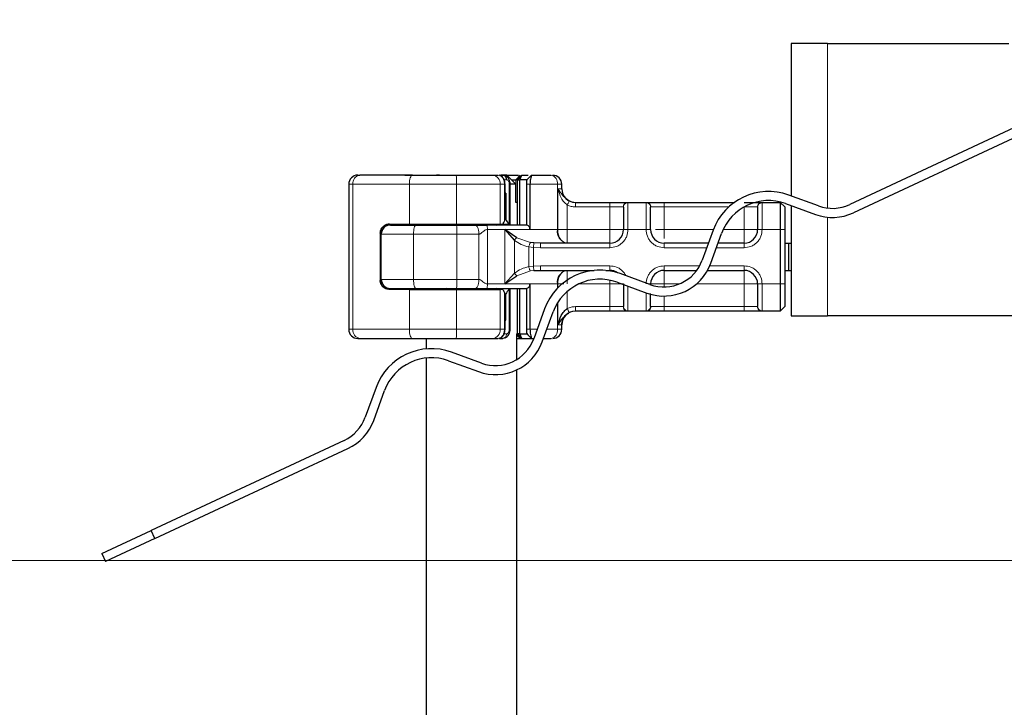
# Model space of a CAD drawing. Units: millimetres. Extents: x 0 to 420, y 0 to 297.
# Drawn here: x 259 to 273, y 229 to 239 of the extents above; entities that cross this region are included whole.
import ezdxf

# ---------------------------------------------------------------- set-up
doc = ezdxf.new("R2010")
doc.units = ezdxf.units.MM
doc.styles.add('SLDTEXTSTYLE0', font='TXT', dxfattribs={"width": 0.605})
doc.dimstyles.new('SLDDIMSTYLE0', dxfattribs={"dimtxt": 2.568319, "dimasz": 2.5, "dimexe": 0, "dimexo": 0.0625, "dimgap": 0.64208, "dimtad": 1, "dimlfac": 8, "dimrnd": 1e-09, "dimzin": 12, "dimdsep": 46, "dimtxsty": 'SLDTEXTSTYLE0', "dimsah": 1, "dimcen": 0.09, "dimadec": 0, "dimazin": 3, "dimtfac": 1, "dimtdec": 3, "dimtofl": 0, "dimtmove": 0, "dimatfit": 3, "dimfxl": 0, "dimfrac": 2, "dimtolj": 1, "dimtzin": 12, "dimarcsym": 0})
doc.dimstyles.new('SLDDIMSTYLE1', dxfattribs={"dimtxt": 2.568319, "dimasz": 2.5, "dimexe": 0, "dimexo": 0.0625, "dimgap": 0.64208, "dimtad": 1, "dimlfac": 8, "dimrnd": 1e-09, "dimzin": 12, "dimdsep": 46, "dimtxsty": 'SLDTEXTSTYLE0', "dimsah": 1, "dimcen": 0.09, "dimadec": 0, "dimazin": 3, "dimtfac": 1, "dimtdec": 3, "dimtmove": 0, "dimatfit": 0, "dimfxl": 0, "dimfrac": 2, "dimtolj": 1, "dimtzin": 12, "dimarcsym": 0})

# ---------------------------------------------------------------- blocks, each defined once
blk = doc.blocks.new('_D_12')
at = {"color": 7, "linetype": 'Continuous', "lineweight": 0}
for p, q in [((254.103, 231.185), (254.103, 236.185)), ((314.072, 231.185), (253.103, 231.185)), ((254.103, 224.685), (254.103, 231.185)), ((314.14, 224.685), (253.103, 224.685)), ((254.103, 224.685), (254.103, 219.685))]:
    blk.add_line(p, q, dxfattribs=at)
at = {"color": 7, "linetype": 'Continuous', "lineweight": 18}
for points in [[(254.103, 231.185), (254.478, 233.685), (253.728, 233.685)], [(254.103, 224.685), (253.728, 222.185), (254.478, 222.185)]]:
    blk.add_solid(points, dxfattribs=at)
at = {"color": 7, "linetype": 'Continuous', "lineweight": 18, "insert": (250.693, 225.975), "char_height": 2.6458, "attachment_point": 1, "rotation": 90, "style": 'SLDTEXTSTYLE0'}
blk.add_mtext('52', dxfattribs=at)
blk = doc.blocks.new('_D_13')
at = {"color": 7, "linetype": 'Continuous', "lineweight": 0}
for p, q in [((273.547, 242.31), (253.103, 242.31)), ((254.103, 242.31), (254.103, 231.185)), ((314.072, 231.185), (253.103, 231.185))]:
    blk.add_line(p, q, dxfattribs=at)
at = {"color": 7, "linetype": 'Continuous', "lineweight": 18}
for points in [[(254.103, 242.31), (253.728, 239.81), (254.478, 239.81)], [(254.103, 231.185), (254.478, 233.685), (253.728, 233.685)]]:
    blk.add_solid(points, dxfattribs=at)
at = {"color": 7, "linetype": 'Continuous', "lineweight": 18, "insert": (250.693, 234.788), "char_height": 2.6458, "attachment_point": 1, "rotation": 90, "style": 'SLDTEXTSTYLE0'}
blk.add_mtext('89', dxfattribs=at)

msp = doc.modelspace()

# ---------------------------------------------------------------- linework, layer by layer
at = {"color": 7, "linetype": 'Continuous', "lineweight": 25}
for p, q in [((269.9717, 238.3101), (269.9717, 236.2105)), ((270.4717, 238.3101), (269.9717, 238.3101)), ((270.4717, 238.3101), (272.9717, 238.3101)), ((273.0419, 237.1479), (270.7782, 236.0923)), ((273.0947, 237.0346), (270.831, 235.979)), ((263.9969, 236.4976), (264.0258, 236.4976)), ((264.6454, 236.4976), (264.8717, 236.4976)), ((264.8722, 236.4971), (264.8717, 236.4976)), ((265.1231, 236.4976), (265.0813, 236.4976)), ((265.8574, 236.4976), (265.9333, 236.4976)), ((265.9609, 236.4902), (265.9449, 236.4963)), ((266.0496, 236.4976), (265.9656, 236.4976)), ((265.9789, 236.4976), (265.9946, 236.4976)), ((265.9946, 236.4976), (266.0291, 236.4893)), ((266.1778, 236.3726), (266.0496, 236.4976)), ((266.114, 236.4351), (266.1743, 236.4351)), ((266.1962, 236.4351), (266.1743, 236.4351)), ((266.1962, 236.4351), (266.1967, 236.4351)), ((266.1967, 236.4351), (266.2592, 236.4976)), ((266.1967, 235.8101), (266.1967, 236.4351)), ((266.1967, 236.4351), (266.23, 236.4351)), ((266.23, 236.4351), (266.2592, 236.4976)), ((266.23, 235.8101), (266.23, 236.4351)), ((266.3279, 236.4351), (266.23, 236.4351)), ((266.2368, 236.4976), (266.2368, 236.4976)), ((266.2592, 236.4976), (266.3481, 236.4976)), ((266.3499, 236.4557), (266.3279, 236.4351)), ((266.3914, 236.4971), (266.3499, 236.4557)), ((266.3918, 236.4976), (266.3901, 236.4932)), ((266.3918, 236.4976), (266.664, 236.4976)), ((263.8719, 236.3726), (263.8719, 234.3726)), ((266.0269, 236.2476), (266.0269, 236.3726)), ((266.0982, 235.8226), (266.0982, 236.3726)), ((266.1778, 236.3726), (266.0982, 236.3726)), ((266.1778, 236.1226), (266.1778, 236.3726)), ((266.3218, 236.3726), (266.3218, 235.8093)), ((266.3709, 236.3726), (266.3709, 235.7476)), ((266.8092, 236.3101), (266.8092, 236.3726)), ((266.0365, 236.2476), (266.0214, 236.2476)), ((266.026, 236.2476), (266.0269, 236.2476)), ((266.026, 235.8851), (266.026, 236.2476)), ((266.0365, 236.2476), (266.0365, 235.8851)), ((270.3481, 236.0735), (269.937, 236.2231)), ((266.1873, 236.1226), (266.1778, 236.1226)), ((266.9963, 236.1226), (267.4717, 236.1226)), ((267.7179, 236.1226), (267.9756, 236.1226)), ((268.2217, 236.1226), (269.1893, 236.1226)), ((269.5679, 236.1226), (269.8217, 236.1226)), ((269.8217, 236.1226), (269.8217, 235.7476)), ((269.8217, 236.1226), (269.8842, 236.0601)), ((269.8842, 236.0601), (269.8842, 235.7476)), ((269.8942, 236.1057), (270.3053, 235.956)), ((269.9717, 236.0775), (269.9717, 234.5601)), ((264.4315, 235.8226), (264.7092, 235.8226)), ((264.7092, 235.8226), (265.3585, 235.8226)), ((264.9342, 235.8226), (264.9342, 235.8101)), ((265.3585, 235.8226), (265.9606, 235.8226)), ((265.9606, 235.8226), (265.9972, 235.8226)), ((265.9972, 235.8226), (266.0796, 235.8226)), ((266.0365, 235.8851), (266.026, 235.8851)), ((264.3069, 235.6976), (264.3069, 235.0476)), ((264.3217, 235.6851), (264.3217, 235.7465)), ((264.3217, 235.0601), (264.3217, 235.6851)), ((266.1893, 235.6354), (266.0253, 235.7476)), ((266.0253, 235.7476), (266.1557, 235.598)), ((268.8956, 235.7375), (268.7459, 235.3264)), ((268.8634, 235.2837), (269.013, 235.6948)), ((269.8217, 235.7476), (269.8217, 234.9976)), ((269.8842, 235.7476), (269.8842, 234.9976)), ((266.4243, 235.5633), (266.3785, 235.5684)), ((266.5174, 235.5601), (266.4243, 235.5633)), ((267.4717, 235.5601), (266.5174, 235.5601)), ((268.831, 235.5601), (268.2217, 235.5601)), ((269.3217, 235.5601), (268.964, 235.5601)), ((269.8842, 235.5601), (269.9341, 235.5601)), ((269.9341, 235.5601), (269.9341, 235.1851)), ((269.9341, 235.5601), (269.9717, 235.5601)), ((266.1557, 235.1471), (266.0253, 234.9976)), ((266.0253, 234.9976), (266.1893, 235.1097)), ((266.4243, 235.1818), (266.5174, 235.1851)), ((266.5174, 235.1851), (267.2575, 235.1851)), ((267.4144, 235.1851), (267.4717, 235.1851)), ((268.025, 234.9902), (267.6138, 235.1398)), ((268.2217, 235.1851), (268.6701, 235.1851)), ((268.8184, 235.1851), (269.3217, 235.1851)), ((269.8842, 235.1851), (269.9341, 235.1851)), ((269.9341, 235.1851), (269.9717, 235.1851)), ((264.3217, 234.9986), (264.3217, 235.0601)), ((266.3709, 234.9976), (266.3709, 234.3726)), ((267.5711, 235.0224), (267.9822, 234.8728)), ((269.8217, 234.9976), (269.8217, 234.6226)), ((269.8842, 234.9976), (269.8842, 234.6851)), ((264.7092, 234.9226), (264.4315, 234.9226)), ((264.7092, 234.9226), (265.3585, 234.9226)), ((264.9342, 234.9351), (264.9342, 234.9226)), ((265.3585, 234.9226), (265.9606, 234.9226)), ((265.9972, 234.9226), (265.9606, 234.9226)), ((266.026, 234.8601), (266.026, 234.4976)), ((266.026, 234.8601), (266.0365, 234.8601)), ((266.0365, 234.4976), (266.0365, 234.8601)), ((266.0982, 234.3726), (266.0982, 234.9226)), ((266.1967, 234.3101), (266.1967, 234.9351)), ((266.23, 234.3101), (266.23, 234.9351)), ((266.3218, 234.9358), (266.3218, 234.3726)), ((269.8842, 234.6851), (269.8217, 234.6226)), ((266.5725, 234.6542), (266.4228, 234.2431)), ((266.5403, 234.2004), (266.6899, 234.6115)), ((266.9963, 234.6226), (266.9967, 234.6226)), ((267.4717, 234.6226), (266.9963, 234.6226)), ((267.9756, 234.6226), (267.7179, 234.6226)), ((269.3217, 234.6226), (268.2217, 234.6226)), ((269.8217, 234.6226), (269.5679, 234.6226)), ((269.9717, 234.5601), (270.4717, 234.5601)), ((276.4092, 234.5601), (270.4717, 234.5601)), ((266.026, 234.4976), (266.0269, 234.4976)), ((266.026, 234.4976), (266.0365, 234.4976)), ((266.0269, 234.3726), (266.0269, 234.4976)), ((266.8092, 234.3726), (266.8092, 234.4351)), ((266.1962, 234.3101), (266.1873, 234.3101)), ((266.1905, 233.9573), (266.1905, 234.3043)), ((266.1967, 234.3101), (266.1962, 234.3101)), ((266.23, 234.3101), (266.1967, 234.3101)), ((266.2592, 234.2476), (266.1967, 234.3101)), ((266.23, 234.3101), (266.3279, 234.3101)), ((266.2592, 234.2476), (266.23, 234.3101)), ((266.3258, 234.316), (266.3399, 234.2988)), ((266.3499, 234.2894), (266.3279, 234.3101)), ((266.3499, 234.2894), (266.3914, 234.248)), ((263.9969, 234.2476), (264.0258, 234.2476)), ((264.6454, 234.2476), (264.8717, 234.2476)), ((264.8717, 234.2476), (264.8722, 234.248)), ((264.9405, 234.2476), (264.9405, 234.1023)), ((265.8574, 234.2476), (265.9333, 234.2476)), ((265.9485, 234.2476), (265.9946, 234.2476)), ((266.0289, 234.2558), (265.9946, 234.2476)), ((266.1905, 234.2476), (266.2368, 234.2476)), ((266.2368, 234.2476), (266.2587, 234.2476)), ((266.2592, 234.2476), (266.3918, 234.2476)), ((266.3901, 234.2519), (266.3918, 234.2476)), ((266.3918, 234.2476), (266.4244, 234.2476)), ((266.5575, 234.2476), (266.664, 234.2476)), ((265.7019, 233.9069), (265.2907, 234.0566)), ((264.9405, 233.9767), (264.9405, 222.7476)), ((265.248, 233.9391), (265.6591, 233.7895)), ((266.1905, 222.7476), (266.1905, 233.8151)), ((264.2494, 233.571), (264.0997, 233.1598)), ((264.2172, 233.1171), (264.3668, 233.5282)), ((263.8089, 232.8424), (261.148, 231.6017)), ((261.2008, 231.4884), (263.8617, 232.7291)), ((260.4669, 231.284), (261.148, 231.6017)), ((261.2008, 231.4884), (261.148, 231.6017)), ((261.2008, 231.4884), (260.5197, 231.1707)), ((260.4669, 231.284), (260.5197, 231.1707))]:
    msp.add_line(p, q, dxfattribs=at)
at = {"color": 8, "linetype": 'Continuous', "lineweight": 18}
for p, q in [((270.4717, 236.0438), (270.4717, 238.3101)), ((266.0066, 236.4351), (266.0483, 236.4351)), ((266.2368, 236.4976), (266.1743, 236.4351)), ((266.1743, 236.4351), (266.1743, 236.376)), ((266.1962, 236.4351), (266.2587, 236.4976)), ((266.1962, 235.8101), (266.1962, 236.4351)), ((266.3901, 236.4932), (266.3499, 236.4557)), ((266.3798, 236.4855), (266.3918, 236.4975)), ((263.9297, 236.3726), (263.8719, 236.3726)), ((264.7092, 236.3726), (263.9297, 236.3726)), ((263.9297, 236.3726), (263.9297, 234.3726)), ((265.3585, 236.3726), (264.7092, 236.3726)), ((264.7092, 235.8226), (264.7092, 236.3726)), ((265.9606, 236.3726), (265.3585, 236.3726)), ((265.3585, 235.8226), (265.3585, 236.3726)), ((265.9606, 235.8226), (265.9606, 236.3726)), ((266.0193, 236.3726), (265.9606, 236.3726)), ((266.0193, 235.8644), (266.0193, 236.3726)), ((266.0857, 236.3726), (266.0857, 235.8226)), ((266.3709, 236.3726), (266.3218, 236.3726)), ((266.7485, 236.3726), (266.3709, 236.3726)), ((266.7485, 236.3726), (266.7485, 235.7476)), ((266.8092, 236.3726), (266.7485, 236.3726)), ((266.7533, 236.3101), (266.8092, 236.3101)), ((266.7533, 235.7476), (266.7533, 236.3101)), ((266.8849, 236.0862), (266.8849, 235.7476)), ((266.9963, 236.0601), (267.4717, 236.0601)), ((267.4717, 236.1226), (267.4717, 236.0601)), ((267.4717, 236.0601), (267.6564, 236.0601)), ((267.4717, 235.7476), (267.4717, 236.0601)), ((267.6592, 236.057), (267.6564, 236.0601)), ((267.7179, 236.1226), (267.7217, 236.1189)), ((267.7217, 236.1189), (267.7217, 235.7476)), ((267.9717, 236.1189), (267.9756, 236.1226)), ((267.9717, 235.7476), (267.9717, 236.1189)), ((268.0342, 236.057), (268.0371, 236.0601)), ((268.0371, 236.0601), (268.2217, 236.0601)), ((268.2217, 236.1226), (268.2217, 236.0601)), ((268.2217, 236.0601), (268.2217, 235.7476)), ((268.2217, 236.0601), (269.1117, 236.0601)), ((269.3217, 236.0601), (269.5064, 236.0601)), ((269.3217, 235.7476), (269.3217, 236.0587)), ((269.5092, 236.057), (269.5064, 236.0601)), ((269.5679, 236.1226), (269.5717, 236.1189)), ((269.5717, 236.1189), (269.5717, 235.7476)), ((270.4717, 234.5601), (270.4717, 235.918)), ((264.6146, 235.8101), (264.6146, 235.8226)), ((264.8976, 235.8101), (264.8976, 235.8226)), ((264.9347, 235.8226), (264.9347, 235.8101)), ((264.3102, 235.6976), (264.3069, 235.6976)), ((264.3201, 235.0053), (264.3201, 235.7398)), ((264.7652, 235.6851), (264.3217, 235.6851)), ((265.3624, 235.6851), (264.7652, 235.6851)), ((264.7652, 235.0601), (264.7652, 235.6851)), ((265.3624, 235.0601), (265.3624, 235.6851)), ((265.6677, 235.6851), (265.3624, 235.6851)), ((265.6677, 235.0601), (265.6677, 235.6851)), ((265.784, 235.7476), (265.784, 234.9976)), ((266.0253, 235.7476), (265.784, 235.7476)), ((266.0253, 235.7476), (266.3709, 235.7476)), ((266.0253, 234.9976), (266.0253, 235.7476)), ((266.1893, 235.6354), (266.3785, 235.5684)), ((266.3709, 235.7476), (266.7485, 235.7476)), ((266.7485, 235.7476), (266.7533, 235.7476)), ((266.8849, 235.7476), (267.4717, 235.7476)), ((267.7217, 235.7476), (267.6592, 235.7476)), ((267.9717, 235.7476), (267.7217, 235.7476)), ((268.0342, 235.7476), (267.9717, 235.7476)), ((268.2217, 235.7476), (268.8993, 235.7476)), ((269.0348, 235.7476), (269.3217, 235.7476)), ((269.5717, 235.7476), (269.5092, 235.7476)), ((269.8217, 235.7476), (269.5717, 235.7476)), ((269.8842, 235.7476), (269.8217, 235.7476)), ((266.1557, 235.1471), (266.1557, 235.598)), ((266.419, 235.5019), (266.3543, 235.5086)), ((266.3543, 235.5086), (266.3543, 235.2365)), ((266.419, 235.5019), (266.419, 235.2432)), ((266.5174, 235.4976), (266.419, 235.5019)), ((267.4717, 235.4976), (266.5174, 235.4976)), ((267.4717, 235.4976), (267.4717, 235.5601)), ((268.2217, 235.4976), (268.2217, 235.5601)), ((268.8082, 235.4976), (268.2217, 235.4976)), ((269.3217, 235.4976), (268.9412, 235.4976)), ((269.3217, 235.4976), (269.3217, 235.5601)), ((266.3543, 235.2365), (266.419, 235.2432)), ((266.419, 235.2432), (266.5174, 235.2476)), ((266.5174, 235.2476), (267.4717, 235.2476)), ((267.4717, 235.2476), (267.4717, 235.1851)), ((268.2217, 235.2476), (268.7101, 235.2476)), ((268.2217, 235.2476), (268.2217, 235.1851)), ((268.8491, 235.2476), (269.3217, 235.2476)), ((269.3217, 235.2476), (269.3217, 235.1851)), ((266.1893, 235.1097), (266.3785, 235.1768)), ((266.4243, 235.1818), (266.3785, 235.1768)), ((264.3069, 235.0476), (264.3102, 235.0476)), ((264.3217, 235.0601), (264.7652, 235.0601)), ((265.3624, 235.0601), (264.7652, 235.0601)), ((265.6677, 235.0601), (265.3624, 235.0601)), ((266.0253, 234.9976), (265.784, 234.9976)), ((266.3709, 234.9976), (266.0253, 234.9976)), ((266.7485, 234.9976), (266.3709, 234.9976)), ((266.7485, 234.9376), (266.7485, 234.9976)), ((266.7533, 234.9976), (266.7485, 234.9976)), ((266.7533, 234.9426), (266.7533, 234.9976)), ((267.4717, 234.9976), (267.0414, 234.9976)), ((267.4717, 235.0389), (267.4717, 234.9976)), ((267.4717, 234.6851), (267.4717, 234.9976)), ((267.7217, 234.9676), (267.7217, 234.6262)), ((268.0048, 234.9976), (268.0342, 234.9976)), ((268.4288, 234.9976), (268.2217, 234.9976)), ((268.2217, 234.9976), (268.2217, 234.9563)), ((269.3217, 234.9976), (268.6656, 234.9976)), ((269.3217, 234.6851), (269.3217, 234.9976)), ((269.5717, 234.9976), (269.5092, 234.9976)), ((269.8217, 234.9976), (269.5717, 234.9976)), ((269.5717, 234.9976), (269.5717, 234.6262)), ((269.8842, 234.9976), (269.8217, 234.9976)), ((264.6146, 234.9226), (264.6146, 234.9351)), ((264.7092, 234.3726), (264.7092, 234.9226)), ((264.8976, 234.9351), (264.8976, 234.9226)), ((264.9347, 234.9351), (264.9347, 234.9226)), ((265.3585, 234.3726), (265.3585, 234.9226)), ((265.9606, 234.3726), (265.9606, 234.9226)), ((266.0193, 234.3726), (266.0193, 234.8807)), ((266.0857, 234.9226), (266.0857, 234.3726)), ((266.1962, 234.3101), (266.1962, 234.9351)), ((266.8849, 234.8952), (266.8849, 234.6589)), ((267.9717, 234.6262), (267.9717, 234.8766)), ((268.2217, 234.8313), (268.2217, 234.6851)), ((266.7485, 234.3726), (266.7485, 234.7334)), ((266.7533, 234.4351), (266.7533, 234.7412)), ((267.4717, 234.6851), (266.9963, 234.6851)), ((267.6564, 234.6851), (267.4717, 234.6851)), ((267.4717, 234.6226), (267.4717, 234.6851)), ((267.6592, 234.6881), (267.6564, 234.6851)), ((268.0342, 234.6881), (268.0371, 234.6851)), ((268.2217, 234.6851), (268.0371, 234.6851)), ((268.2217, 234.6226), (268.2217, 234.6851)), ((269.3217, 234.6851), (268.2217, 234.6851)), ((269.5064, 234.6851), (269.3217, 234.6851)), ((269.3217, 234.6226), (269.3217, 234.6851)), ((269.5064, 234.6851), (269.5092, 234.6881)), ((267.7217, 234.6262), (267.7179, 234.6226)), ((267.9756, 234.6226), (267.9717, 234.6262)), ((269.5717, 234.6262), (269.5679, 234.6226)), ((266.8092, 234.4351), (266.7533, 234.4351)), ((263.8719, 234.3726), (263.9297, 234.3726)), ((263.9297, 234.3726), (264.7092, 234.3726)), ((264.7092, 234.3726), (265.3585, 234.3726)), ((265.3585, 234.3726), (265.9606, 234.3726)), ((266.0193, 234.3726), (265.9606, 234.3726)), ((266.0483, 234.3101), (266.0032, 234.3101)), ((266.1905, 234.2939), (266.2368, 234.2476)), ((266.2587, 234.2476), (266.1962, 234.3101)), ((266.3218, 234.3726), (266.3709, 234.3726)), ((266.3901, 234.2519), (266.3499, 234.2894)), ((266.4699, 234.3726), (266.3709, 234.3726)), ((266.3918, 234.2476), (266.3798, 234.2596)), ((266.7485, 234.3726), (266.603, 234.3726)), ((266.7485, 234.3726), (266.8092, 234.3726))]:
    msp.add_line(p, q, dxfattribs=at)
at = {"color": 8, "linetype": 'Continuous', "lineweight": 18, "flags": 128}
for points in [[(264.7497, 236.4976), (264.7418, 236.4952), (264.7342, 236.488), (264.7272, 236.4765), (264.7211, 236.4609), (264.7161, 236.442), (264.7123, 236.4204), (264.71, 236.3969), (264.7092, 236.3726)], [(264.7652, 235.6851), (264.7659, 235.7094), (264.768, 235.7329), (264.7713, 235.7545), (264.7758, 235.7734), (264.7813, 235.789), (264.7876, 235.8005), (264.7944, 235.8077), (264.8015, 235.8101)], [(264.7652, 235.0601), (264.7659, 235.0357), (264.768, 235.0122), (264.7713, 234.9906), (264.7758, 234.9717), (264.7813, 234.9561), (264.7876, 234.9446), (264.7944, 234.9375), (264.8015, 234.9351)], [(264.7497, 234.2476), (264.7418, 234.25), (264.7342, 234.2571), (264.7272, 234.2686), (264.7211, 234.2842), (264.7161, 234.3031), (264.7123, 234.3247), (264.71, 234.3482), (264.7092, 234.3726)]]:
    msp.add_lwpolyline(points, dxfattribs=at)
at = {"color": 7, "linetype": 'Continuous', "lineweight": 25}
for centre, radius, start, end in [((263.9969, 236.3726), 0.125, 90.00037, 180.00037), ((266.6842, 236.3726), 0.125, 0, 90), ((266.9967, 236.3101), 0.1875, 180, 270), ((269.6591, 235.4596), 0.8125, 70, 160), ((269.6591, 235.4596), 0.6875, 70, 160), ((270.5405, 236.6021), 0.5625, 250, 295), ((270.5405, 236.6021), 0.6875, 250, 295), ((264.4467, 235.6851), 0.125, 90, 180), ((265.2217, 235.8726), 0.0625, 270, 306.8699), ((265.9092, 235.8726), 0.0625, 233.1301, 270), ((267.4717, 235.7476), 0.1875, 270, 0), ((268.2217, 235.7476), 0.1875, 180, 270), ((269.3217, 235.7476), 0.1875, 270, 0), ((268.2174, 235.5188), 0.6875, 250, 340), ((268.2174, 235.5188), 0.5625, 250, 340), ((267.336, 234.3763), 0.8125, 70, 160), ((267.4717, 234.9976), 0.1875, 55.40584, 90), ((268.2217, 234.9976), 0.1875, 90, 180), ((269.3217, 234.9976), 0.1875, 0, 90), ((264.4467, 235.0601), 0.125, 180, 270), ((267.336, 234.3763), 0.6875, 70, 160), ((265.2217, 234.8726), 0.0625, 53.1301, 90), ((265.9092, 234.8726), 0.0625, 90, 126.8699), ((266.9967, 234.4351), 0.1875, 90, 180), ((263.9969, 234.3726), 0.125, 179.99963, 269.99963), ((266.6842, 234.3726), 0.125, 270, 0), ((265.8942, 234.4355), 0.6875, 250, 340), ((265.8942, 234.4355), 0.5625, 250, 340), ((265.0129, 233.2931), 0.8125, 70, 160), ((265.0129, 233.2931), 0.6875, 70, 160), ((263.5711, 233.3522), 0.5625, 295, 340), ((263.5711, 233.3522), 0.6875, 295, 340)]:
    msp.add_arc(centre, radius, start, end, dxfattribs=at)
at = {"color": 8, "linetype": 'Continuous', "lineweight": 18}
for centre, radius, start, end in [((264.0424, 236.3853), 0.1134, 98.42734, 186.46904), ((263.9954, 236.4038), 1.3635, 358.68739, 3.94337), ((265.8454, 236.3825), 0.1157, 355.07052, 84.02697), ((266.6389, 236.3895), 0.1109, 351.19893, 76.91845), ((265.2368, 235.8608), 0.0507, 270.60663, 311.10229), ((264.2466, 235.7163), 1.1163, 358.39708, 4.81888), ((265.8941, 235.8608), 0.0507, 228.89771, 269.39337), ((266.9129, 235.7221), 0.1664, 171.19893, 256.91845), ((266.9129, 235.023), 0.1664, 103.08155, 188.80107), ((264.2466, 235.0288), 1.1163, 355.18112, 1.60292), ((265.2368, 234.8843), 0.0507, 48.89771, 89.39337), ((265.8941, 234.8843), 0.0507, 90.60663, 131.10229), ((264.0424, 234.3598), 0.1134, 173.53096, 261.57266), ((263.9954, 234.3413), 1.3635, 356.05663, 1.31261), ((265.8454, 234.3626), 0.1157, 275.97303, 4.92948), ((266.6389, 234.3556), 0.1109, 283.08155, 8.80107)]:
    msp.add_arc(centre, radius, start, end, dxfattribs=at)
at = {"color": 7, "linetype": 'Continuous', "lineweight": 25}
for centre, major_axis, ratio, start_param, end_param in [((265.0316, 236.2257), (0.861, 0.861), 0.8408908, 5.045029, 5.0846116), ((265.9644, 235.8845), (0.0478, 0.0478), 0.8408908, 5.0846116, 5.4203683), ((266.5905, 236.2513), (0.4721, 0.4721), 0.8877488, 2.9156843, 3.0433856), ((265.0316, 234.5194), (0.861, -0.861), 0.8408908, 1.1985737, 1.2381563), ((265.9644, 234.8606), (0.0478, -0.0478), 0.8408908, 0.862817, 1.1985737), ((266.5905, 234.4939), (0.4721, -0.4721), 0.8877488, 3.2397997, 3.367501)]:
    msp.add_ellipse(centre, major_axis=major_axis, ratio=ratio, start_param=start_param, end_param=end_param, dxfattribs=at)
for points in [[(264.7497, 236.4976), (264.6118, 236.4976), (264.3362, 236.4976), (264.1293, 236.4976), (264.0258, 236.4976)], [(264.7497, 236.4976), (264.8486, 236.4976), (265.0465, 236.4976), (265.2526, 236.4976), (265.3557, 236.4976)], [(266.0483, 236.4351), (266.0474, 236.4432), (266.0458, 236.4596), (266.0334, 236.4803), (266.0157, 236.4947), (266.0016, 236.4966), (265.9946, 236.4976)], [(264.8015, 235.8101), (264.8929, 235.8101), (265.0757, 235.8101), (265.2645, 235.8101), (265.3589, 235.8101)], [(265.3589, 235.8101), (265.4029, 235.8101), (265.491, 235.8101), (265.5725, 235.8101), (265.6133, 235.8101)], [(266.3229, 235.8101), (266.2353, 235.8101), (266.0602, 235.8101), (265.8708, 235.8101), (265.7762, 235.8101)], [(264.8015, 234.9351), (264.8929, 234.9351), (265.0757, 234.9351), (265.2645, 234.9351), (265.3589, 234.9351)], [(265.3589, 234.9351), (265.4029, 234.9351), (265.491, 234.9351), (265.5725, 234.9351), (265.6133, 234.9351)], [(265.7762, 234.9351), (265.8708, 234.9351), (266.0602, 234.9351), (266.2353, 234.9351), (266.3229, 234.9351)], [(264.0258, 234.2476), (264.1293, 234.2476), (264.3362, 234.2476), (264.6118, 234.2476), (264.7497, 234.2476)], [(264.7497, 234.2476), (264.8486, 234.2476), (265.0465, 234.2476), (265.2526, 234.2476), (265.3557, 234.2476)]]:
    msp.add_open_spline(points, degree=3, dxfattribs=at)
for points, knots in [([(265.3557, 236.4976), (265.4043, 236.4976), (265.503, 236.4976), (265.642, 236.4976), (265.7659, 236.4976), (265.8272, 236.4976), (265.8574, 236.4976)], [0, 0, 0, 0, 0.2464518, 0.5, 0.7535482, 1, 1, 1, 1]), ([(266.0269, 236.3726), (266.0266, 236.3801), (266.026, 236.3953), (266.0213, 236.4178), (266.0139, 236.4388), (266.0005, 236.463), (265.984, 236.4826), (265.9687, 236.4874), (265.9643, 236.4888)], [0, 0, 0, 0, 0.1427178, 0.2889462, 0.436927, 0.5848185, 0.879522, 1, 1, 1, 1]), ([(266.0257, 236.4976), (266.0387, 236.4976), (266.0646, 236.4976), (266.103, 236.4976), (266.1391, 236.4976), (266.1713, 236.4976), (266.1975, 236.4976), (266.2094, 236.4976), (266.2149, 236.4976)], [0, 0, 0, 0, 0.1708086, 0.3416173, 0.5124259, 0.6832345, 0.8540432, 1, 1, 1, 1]), ([(266.0982, 236.3726), (266.0974, 236.3844), (266.0956, 236.4086), (266.0813, 236.4432), (266.0591, 236.4729), (266.0388, 236.4841), (266.0285, 236.4898)], [0, 0, 0, 0, 0.2371272, 0.4854537, 0.7412068, 1, 1, 1, 1]), ([(266.3279, 236.4351), (266.3272, 236.4341), (266.3261, 236.4321), (266.3242, 236.4193), (266.323, 236.4058), (266.3224, 236.3951), (266.3219, 236.3839), (266.3219, 236.3763), (266.3218, 236.3726)], [0, 0, 0, 0, 0.2912598, 0.5654459, 0.6879243, 0.8028337, 0.9033298, 1, 1, 1, 1]), ([(266.3901, 236.4932), (266.3887, 236.4878), (266.3858, 236.4775), (266.379, 236.4468), (266.3725, 236.4112), (266.3714, 236.3849), (266.3709, 236.3726)], [0, 0, 0, 0, 0.2949533, 0.5626064, 0.7961003, 1, 1, 1, 1]), ([(266.9126, 236.1422), (266.9042, 236.1468), (266.8874, 236.156), (266.8571, 236.1803), (266.811, 236.2333), (266.7769, 236.2786), (266.7533, 236.3101)], [0, 0, 0, 0, 0.1093195, 0.2187549, 0.4567095, 1, 1, 1, 1]), ([(267.4717, 236.1226), (267.4999, 236.1226), (267.5581, 236.1226), (267.6355, 236.1226), (267.6945, 236.1226), (267.7102, 236.1226), (267.7179, 236.1226)], [0, 0, 0, 0, 0.2422355, 0.5, 0.7577645, 1, 1, 1, 1]), ([(267.6592, 236.057), (267.6592, 236.0484), (267.6592, 236.0305), (267.6592, 235.9568), (267.6592, 235.8582), (267.6592, 235.7836), (267.6592, 235.7476)], [0, 0, 0, 0, 0.24182894, 0.5, 0.75817106, 1, 1, 1, 1]), ([(267.9756, 236.1226), (267.9832, 236.1226), (267.999, 236.1226), (268.058, 236.1226), (268.1354, 236.1226), (268.1935, 236.1226), (268.2217, 236.1226)], [0, 0, 0, 0, 0.2422355, 0.5, 0.7577645, 1, 1, 1, 1]), ([(268.0342, 235.7476), (268.0342, 235.7836), (268.0342, 235.8582), (268.0342, 235.9568), (268.0342, 236.0305), (268.0342, 236.0484), (268.0342, 236.057)], [0, 0, 0, 0, 0.2418289, 0.5, 0.7581711, 1, 1, 1, 1]), ([(269.3217, 236.1226), (269.3499, 236.1226), (269.4081, 236.1226), (269.4855, 236.1226), (269.5445, 236.1226), (269.5602, 236.1226), (269.5679, 236.1226)], [0, 0, 0, 0, 0.24223547, 0.5, 0.75776453, 1, 1, 1, 1]), ([(269.5092, 236.057), (269.5092, 236.0484), (269.5092, 236.0305), (269.5092, 235.9568), (269.5092, 235.8582), (269.5092, 235.7836), (269.5092, 235.7476)], [0, 0, 0, 0, 0.24182894, 0.5, 0.75817106, 1, 1, 1, 1]), ([(264.3069, 235.6976), (264.308, 235.71), (264.3101, 235.7349), (264.3268, 235.7684), (264.3522, 235.7964), (264.3877, 235.8179), (264.4163, 235.8209), (264.4315, 235.8226)], [0, 0, 0, 0, 0.1755646, 0.3506471, 0.5377369, 0.7542062, 1, 1, 1, 1]), ([(264.4343, 235.8226), (264.4207, 235.8212), (264.3905, 235.818), (264.3502, 235.7937), (264.3181, 235.7529), (264.3101, 235.7172), (264.3102, 235.6978), (264.3102, 235.6976)], [0, 0, 0, 0, 0.1664776, 0.3704483, 0.6541641, 0.9963634, 1, 1, 1, 1]), ([(264.4467, 235.8101), (264.4514, 235.8101), (264.461, 235.8101), (264.5387, 235.8101), (264.6543, 235.8101), (264.7533, 235.8101), (264.8015, 235.8101)], [0, 0, 0, 0, 0.2435293, 0.5, 0.7564707, 1, 1, 1, 1]), ([(265.6133, 235.8101), (265.6194, 235.8101), (265.6321, 235.8101), (265.6596, 235.8101), (265.6843, 235.8101), (265.7035, 235.8101), (265.7101, 235.8101), (265.7119, 235.8101), (265.7125, 235.8101), (265.7195, 235.8101), (265.7403, 235.8101), (265.7618, 235.8101), (265.7762, 235.8101)], [0, 0, 0, 0, 0.1175333, 0.2425416, 0.4868053, 0.5792287, 0.6040544, 0.6111207, 0.6133172, 0.6146227, 0.7432901, 1, 1, 1, 1]), ([(266.3709, 235.7476), (266.3707, 235.7515), (266.3703, 235.7593), (266.3663, 235.7742), (266.3568, 235.7904), (266.3406, 235.8041), (266.3281, 235.8076), (266.3218, 235.8093)], [0, 0, 0, 0, 0.1249897, 0.250132, 0.5001608, 0.7505878, 1, 1, 1, 1]), ([(264.4315, 234.9226), (264.4129, 234.925), (264.3783, 234.9294), (264.3392, 234.9598), (264.3153, 234.9966), (264.3074, 235.0272), (264.3069, 235.0443), (264.3069, 235.0476)], [0, 0, 0, 0, 0.3015402, 0.5595963, 0.7565468, 0.9544621, 1, 1, 1, 1]), ([(264.4343, 234.9226), (264.4207, 234.924), (264.3905, 234.9271), (264.3502, 234.9515), (264.3181, 234.9922), (264.3101, 235.0279), (264.3102, 235.0474), (264.3102, 235.0476)], [0, 0, 0, 0, 0.1664776, 0.3704483, 0.6541641, 0.9963634, 1, 1, 1, 1]), ([(266.3218, 234.9358), (266.3281, 234.9375), (266.3406, 234.941), (266.3568, 234.9547), (266.3663, 234.971), (266.3704, 234.9859), (266.3708, 234.9937), (266.3709, 234.9976)], [0, 0, 0, 0, 0.2493669, 0.4997484, 0.7515275, 0.8757037, 1, 1, 1, 1]), ([(267.6592, 234.9976), (267.6592, 234.9615), (267.6592, 234.8869), (267.6592, 234.7883), (267.6592, 234.7146), (267.6592, 234.6967), (267.6592, 234.6881)], [0, 0, 0, 0, 0.24182894, 0.5, 0.75817106, 1, 1, 1, 1]), ([(269.5092, 234.9976), (269.5092, 234.9615), (269.5092, 234.8869), (269.5092, 234.7883), (269.5092, 234.7146), (269.5092, 234.6967), (269.5092, 234.6881)], [0, 0, 0, 0, 0.2418289, 0.5, 0.7581711, 1, 1, 1, 1]), ([(264.4467, 234.9351), (264.4514, 234.9351), (264.461, 234.9351), (264.5387, 234.9351), (264.6543, 234.9351), (264.7533, 234.9351), (264.8015, 234.9351)], [0, 0, 0, 0, 0.2435293, 0.5, 0.7564707, 1, 1, 1, 1]), ([(265.6133, 234.9351), (265.6194, 234.9351), (265.6321, 234.9351), (265.6596, 234.9351), (265.6842, 234.9351), (265.7033, 234.9351), (265.7098, 234.9351), (265.7187, 234.9351), (265.74, 234.9351), (265.7618, 234.9351), (265.7762, 234.9351)], [0, 0, 0, 0, 0.1175173, 0.2424807, 0.4869167, 0.5766824, 0.6020604, 0.6098731, 0.742987, 1, 1, 1, 1]), ([(268.0342, 234.6881), (268.0342, 234.6969), (268.0342, 234.715), (268.0342, 234.7803), (268.0342, 234.8398), (268.0342, 234.865)], [0, 0, 0, 0, 0.3511343, 0.7259973, 1, 1, 1, 1]), ([(266.7533, 234.4351), (266.7676, 234.478), (266.789, 234.5426), (266.8359, 234.6189), (266.8695, 234.6464), (266.8849, 234.6589)], [0, 0, 0, 0, 0.5196752, 0.7817066, 1, 1, 1, 1]), ([(266.7533, 234.4351), (266.7769, 234.4665), (266.8109, 234.5118), (266.857, 234.5646), (266.8873, 234.589), (266.9042, 234.5983), (266.9126, 234.6029)], [0, 0, 0, 0, 0.5428984, 0.7804019, 0.8900728, 1, 1, 1, 1]), ([(266.8092, 234.4351), (266.8118, 234.4582), (266.8168, 234.5041), (266.8496, 234.5583), (266.8839, 234.5842), (266.8945, 234.5922)], [0, 0, 0, 0, 0.41253568, 0.81827156, 1, 1, 1, 1]), ([(267.7179, 234.6226), (267.7102, 234.6226), (267.6945, 234.6226), (267.6355, 234.6226), (267.5581, 234.6226), (267.4999, 234.6226), (267.4717, 234.6226)], [0, 0, 0, 0, 0.2422355, 0.5, 0.7577645, 1, 1, 1, 1]), ([(268.2217, 234.6226), (268.1935, 234.6226), (268.1354, 234.6226), (268.058, 234.6226), (267.999, 234.6226), (267.9832, 234.6226), (267.9756, 234.6226)], [0, 0, 0, 0, 0.2422355, 0.5, 0.7577645, 1, 1, 1, 1]), ([(269.5679, 234.6226), (269.5602, 234.6226), (269.5445, 234.6226), (269.4855, 234.6226), (269.4081, 234.6226), (269.3499, 234.6226), (269.3217, 234.6226)], [0, 0, 0, 0, 0.2422355, 0.5, 0.7577645, 1, 1, 1, 1]), ([(265.9449, 234.2488), (265.956, 234.2518), (265.9782, 234.2578), (266.0004, 234.2819), (266.0139, 234.3063), (266.0213, 234.3273), (266.026, 234.3498), (266.0266, 234.365), (266.0269, 234.3726)], [0, 0, 0, 0, 0.2530549, 0.5038329, 0.6296654, 0.7548559, 0.8790524, 1, 1, 1, 1]), ([(266.0284, 234.2553), (266.0387, 234.261), (266.0591, 234.2723), (266.0813, 234.302), (266.0955, 234.3366), (266.0973, 234.3608), (266.0982, 234.3726)], [0, 0, 0, 0, 0.2597302, 0.5151224, 0.763735, 1, 1, 1, 1]), ([(266.3218, 234.3726), (266.3219, 234.3688), (266.3219, 234.3612), (266.3224, 234.35), (266.323, 234.3393), (266.3242, 234.3258), (266.3261, 234.313), (266.3272, 234.3111), (266.3279, 234.3101)], [0, 0, 0, 0, 0.0966992, 0.1970316, 0.3120842, 0.4346705, 0.7088807, 1, 1, 1, 1]), ([(266.3709, 234.3726), (266.3714, 234.3603), (266.3725, 234.3339), (266.379, 234.2983), (266.3859, 234.2676), (266.3887, 234.2573), (266.3901, 234.2519)], [0, 0, 0, 0, 0.20374451, 0.43749638, 0.70517085, 1, 1, 1, 1]), ([(265.3557, 234.2476), (265.4043, 234.2476), (265.503, 234.2476), (265.642, 234.2476), (265.7659, 234.2476), (265.8272, 234.2476), (265.8574, 234.2476)], [0, 0, 0, 0, 0.2464518, 0.5, 0.7535482, 1, 1, 1, 1])]:
    msp.add_open_spline(points, degree=3, knots=knots, dxfattribs=at)
at = {"color": 8, "linetype": 'Continuous', "lineweight": 18}
for points, knots in [([(266.0193, 236.3726), (266.0189, 236.3816), (266.0181, 236.3998), (266.0117, 236.4257), (266.002, 236.449), (265.9865, 236.4726), (265.9631, 236.4931), (265.9436, 236.496), (265.9333, 236.4976)], [0, 0, 0, 0, 0.13200076, 0.26470098, 0.39893403, 0.53540824, 0.75682005, 1, 1, 1, 1]), ([(266.0857, 236.3726), (266.0855, 236.377), (266.0852, 236.386), (266.0825, 236.3985), (266.0785, 236.4098), (266.0717, 236.4221), (266.0612, 236.4329), (266.0525, 236.4344), (266.0483, 236.4351)], [0, 0, 0, 0, 0.1315025, 0.2619867, 0.388149, 0.5159695, 0.7596627, 1, 1, 1, 1]), ([(266.0267, 236.3726), (266.0268, 236.3726), (266.0273, 236.3726), (266.0252, 236.3726), (266.0212, 236.3726), (266.0193, 236.3726)], [0, 0, 0, 0, 0.0539272, 0.5269636, 1, 1, 1, 1]), ([(266.0977, 236.3726), (266.0978, 236.3726), (266.0984, 236.3726), (266.0947, 236.3726), (266.0887, 236.3726), (266.0857, 236.3726)], [0, 0, 0, 0, 0.1481989, 0.5740995, 1, 1, 1, 1]), ([(266.7533, 236.3101), (266.7676, 236.2671), (266.7891, 236.2025), (266.8359, 236.1262), (266.8696, 236.0987), (266.8849, 236.0862)], [0, 0, 0, 0, 0.5198881, 0.7820105, 1, 1, 1, 1]), ([(266.9126, 236.1422), (266.9121, 236.1411), (266.9111, 236.139), (266.9047, 236.1261), (266.8956, 236.1078), (266.8884, 236.0934), (266.8849, 236.0862)], [0, 0, 0, 0, 0.2501632, 0.5, 0.7498368, 1, 1, 1, 1]), ([(266.9963, 236.0601), (266.977, 236.0612), (266.9383, 236.0635), (266.9027, 236.0786), (266.8849, 236.0862)], [0, 0, 0, 0, 0.4999948, 1, 1, 1, 1]), ([(266.9126, 236.1422), (266.9254, 236.1367), (266.9522, 236.1253), (266.9812, 236.1235), (266.9963, 236.1226)], [0, 0, 0, 0, 0.4796864, 1, 1, 1, 1]), ([(265.6677, 235.6851), (265.6721, 235.6856), (265.6816, 235.6867), (265.6998, 235.6974), (265.7203, 235.7172), (265.7436, 235.7358), (265.766, 235.746), (265.7782, 235.747), (265.784, 235.7476)], [0, 0, 0, 0, 0.1053751, 0.2239328, 0.4709015, 0.7361236, 0.8746205, 1, 1, 1, 1]), ([(266.1893, 235.6354), (266.1866, 235.6329), (266.1813, 235.628), (266.1726, 235.6187), (266.1638, 235.6086), (266.1584, 235.6016), (266.1557, 235.598)], [0, 0, 0, 0, 0.250016, 0.5, 0.749984, 1, 1, 1, 1]), ([(267.7217, 235.7476), (267.7184, 235.7161), (267.7132, 235.6676), (267.6821, 235.6093), (267.6498, 235.5695), (267.61, 235.5372), (267.5517, 235.5061), (267.5032, 235.5009), (267.4717, 235.4976)], [0, 0, 0, 0, 0.2394429, 0.3696359, 0.4999999, 0.6301929, 0.7605571, 1, 1, 1, 1]), ([(268.2217, 235.4976), (268.1903, 235.5009), (268.1418, 235.5061), (268.0835, 235.5372), (268.0437, 235.5695), (268.0114, 235.6093), (267.9803, 235.6676), (267.9751, 235.7161), (267.9717, 235.7476)], [0, 0, 0, 0, 0.2394429, 0.3696359, 0.4999999, 0.6301929, 0.7605571, 1, 1, 1, 1]), ([(268.2217, 235.7476), (268.1968, 235.7476), (268.1513, 235.7476), (268.1158, 235.7476), (268.0997, 235.7476)], [0, 0, 0, 0, 0.5473852, 1, 1, 1, 1]), ([(268.2217, 235.6256), (268.2217, 235.6416), (268.2217, 235.6772), (268.2217, 235.7226), (268.2217, 235.7476)], [0, 0, 0, 0, 0.4522415, 1, 1, 1, 1]), ([(269.5717, 235.7476), (269.5684, 235.7161), (269.5632, 235.6676), (269.5321, 235.6093), (269.4998, 235.5695), (269.46, 235.5372), (269.4017, 235.5061), (269.3532, 235.5009), (269.3217, 235.4976)], [0, 0, 0, 0, 0.2394429, 0.3696359, 0.4999999, 0.6301929, 0.7605571, 1, 1, 1, 1]), ([(266.1557, 235.598), (266.1862, 235.5772), (266.2474, 235.5355), (266.3187, 235.5176), (266.3543, 235.5086)], [0, 0, 0, 0, 0.4989143, 1, 1, 1, 1]), ([(266.3543, 235.5086), (266.3559, 235.5155), (266.3589, 235.5292), (266.3652, 235.5475), (266.372, 235.5617), (266.3763, 235.5661), (266.3785, 235.5684)], [0, 0, 0, 0, 0.2500914, 0.5, 0.7499086, 1, 1, 1, 1]), ([(266.419, 235.5019), (266.4197, 235.5101), (266.4211, 235.5264), (266.4228, 235.5456), (266.4239, 235.5584), (266.4241, 235.5617), (266.4243, 235.5633)], [0, 0, 0, 0, 0.2798472, 0.5592831, 0.7796045, 1, 1, 1, 1]), ([(266.3543, 235.2365), (266.3187, 235.2275), (266.2474, 235.2096), (266.1862, 235.1679), (266.1557, 235.1471)], [0, 0, 0, 0, 0.5010857, 1, 1, 1, 1]), ([(266.3543, 235.2365), (266.3559, 235.2296), (266.3589, 235.2159), (266.3652, 235.1976), (266.372, 235.1834), (266.3763, 235.179), (266.3785, 235.1768)], [0, 0, 0, 0, 0.2500983, 0.5, 0.7499017, 1, 1, 1, 1]), ([(266.4243, 235.1818), (266.4241, 235.1841), (266.4237, 235.1887), (266.4223, 235.2051), (266.4207, 235.224), (266.4196, 235.2368), (266.419, 235.2432)], [0, 0, 0, 0, 0.2798472, 0.5592831, 0.7796045, 1, 1, 1, 1]), ([(267.4717, 235.2476), (267.5031, 235.2442), (267.5516, 235.239), (267.61, 235.2079), (267.6494, 235.1754), (267.6779, 235.1425), (267.6892, 235.1191), (267.6931, 235.111)], [0, 0, 0, 0, 0.3426289, 0.5289273, 0.7154707, 0.9017692, 1, 1, 1, 1]), ([(267.9717, 234.9976), (267.9751, 235.029), (267.9803, 235.0775), (268.0114, 235.1358), (268.0437, 235.1756), (268.0835, 235.2079), (268.1417, 235.239), (268.1903, 235.2442), (268.2217, 235.2476)], [0, 0, 0, 0, 0.2394429, 0.3696359, 0.4999999, 0.6301929, 0.7605571, 1, 1, 1, 1]), ([(269.3217, 235.2476), (269.3532, 235.2442), (269.4017, 235.239), (269.46, 235.2079), (269.4997, 235.1756), (269.532, 235.1358), (269.5632, 235.0775), (269.5684, 235.029), (269.5717, 234.9976)], [0, 0, 0, 0, 0.2394429, 0.3696359, 0.4999999, 0.6301929, 0.7605571, 1, 1, 1, 1]), ([(266.1893, 235.1097), (266.1866, 235.1122), (266.1813, 235.1171), (266.1726, 235.1264), (266.1638, 235.1365), (266.1584, 235.1436), (266.1557, 235.1471)], [0, 0, 0, 0, 0.2499317, 0.5, 0.7500683, 1, 1, 1, 1]), ([(265.784, 234.9976), (265.7782, 234.9981), (265.766, 234.9992), (265.7436, 235.0093), (265.7203, 235.0279), (265.6998, 235.0477), (265.6816, 235.0584), (265.6721, 235.0595), (265.6677, 235.0601)], [0, 0, 0, 0, 0.1249137, 0.263355, 0.5290482, 0.7760247, 0.8945958, 1, 1, 1, 1]), ([(266.8375, 234.9976), (266.8295, 234.9976), (266.8098, 234.9976), (266.7807, 234.9976), (266.7624, 234.9976), (266.7533, 234.9976)], [0, 0, 0, 0, 0.2538942, 0.6269471, 1, 1, 1, 1]), ([(266.8849, 234.6589), (266.9027, 234.6665), (266.9383, 234.6816), (266.977, 234.6839), (266.9963, 234.6851)], [0, 0, 0, 0, 0.5000052, 1, 1, 1, 1]), ([(266.9126, 234.6029), (266.9125, 234.6033), (266.9121, 234.6039), (266.9096, 234.609), (266.9044, 234.6196), (266.8969, 234.6346), (266.8902, 234.6482), (266.8866, 234.6553), (266.8849, 234.6589)], [0, 0, 0, 0, 0.1252292, 0.2500089, 0.5, 0.7499911, 0.8747708, 1, 1, 1, 1]), ([(266.9126, 234.6029), (266.9254, 234.6084), (266.9522, 234.6199), (266.9812, 234.6216), (266.9963, 234.6226)], [0, 0, 0, 0, 0.4796864, 1, 1, 1, 1]), ([(265.9333, 234.2476), (265.9436, 234.2491), (265.9631, 234.252), (265.9864, 234.2725), (266.002, 234.296), (266.0117, 234.3194), (266.0181, 234.3453), (266.0189, 234.3635), (266.0193, 234.3726)], [0, 0, 0, 0, 0.2429603, 0.4641189, 0.6008983, 0.7353125, 0.8680682, 1, 1, 1, 1]), ([(266.0193, 234.3726), (266.0212, 234.3726), (266.0252, 234.3726), (266.0273, 234.3726), (266.0268, 234.3726), (266.0267, 234.3726)], [0, 0, 0, 0, 0.4730364, 0.9460728, 1, 1, 1, 1]), ([(266.0857, 234.3726), (266.0855, 234.3681), (266.0852, 234.3592), (266.0824, 234.3466), (266.0785, 234.3353), (266.0717, 234.3229), (266.0612, 234.3122), (266.0525, 234.3108), (266.0483, 234.3101)], [0, 0, 0, 0, 0.1302127, 0.2614744, 0.3894848, 0.5157737, 0.7601916, 1, 1, 1, 1]), ([(266.0857, 234.3726), (266.0887, 234.3726), (266.0947, 234.3726), (266.0984, 234.3726), (266.0978, 234.3726), (266.0977, 234.3726)], [0, 0, 0, 0, 0.4259003, 0.8518007, 1, 1, 1, 1])]:
    msp.add_open_spline(points, degree=3, knots=knots, dxfattribs=at)
for points in [[(266.9963, 236.1226), (266.9963, 236.1216), (266.9963, 236.1197), (266.9963, 236.1053), (266.9963, 236.0846), (266.9963, 236.0682), (266.9963, 236.0601)], [(267.6564, 236.0601), (267.6573, 236.0682), (267.6591, 236.0846), (267.6734, 236.1053), (267.6937, 236.1197), (267.7098, 236.1216), (267.7179, 236.1226)], [(267.7217, 236.1189), (267.7135, 236.118), (267.6972, 236.1161), (267.6765, 236.1018), (267.662, 236.0813), (267.6602, 236.0651), (267.6592, 236.057)], [(268.0342, 236.057), (268.0333, 236.0651), (268.0314, 236.0813), (268.017, 236.1018), (267.9963, 236.1161), (267.9799, 236.118), (267.9717, 236.1189)], [(267.9756, 236.1226), (267.9836, 236.1216), (267.9997, 236.1197), (268.0201, 236.1053), (268.0343, 236.0846), (268.0362, 236.0682), (268.0371, 236.0601)], [(269.5064, 236.0601), (269.5073, 236.0682), (269.5091, 236.0846), (269.5234, 236.1053), (269.5437, 236.1197), (269.5598, 236.1216), (269.5679, 236.1226)], [(269.5717, 236.1189), (269.5635, 236.118), (269.5472, 236.1161), (269.5265, 236.1018), (269.512, 236.0813), (269.5102, 236.0651), (269.5092, 236.057)], [(265.6133, 235.8101), (265.6204, 235.8082), (265.6346, 235.8044), (265.6526, 235.7755), (265.6652, 235.7342), (265.6668, 235.7014), (265.6677, 235.6851)], [(265.784, 235.7476), (265.7839, 235.7557), (265.7836, 235.7721), (265.7818, 235.7928), (265.7792, 235.8072), (265.7772, 235.8091), (265.7762, 235.8101)], [(266.8849, 235.5601), (266.8676, 235.5629), (266.8331, 235.5685), (266.7896, 235.6119), (266.7592, 235.6738), (266.7553, 235.723), (266.7533, 235.7476)], [(266.8849, 235.7476), (266.8727, 235.7476), (266.8484, 235.7476), (266.8134, 235.7476), (266.7807, 235.7476), (266.7624, 235.7476), (266.7533, 235.7476)], [(266.8849, 235.5601), (266.8849, 235.5629), (266.8849, 235.5685), (266.8849, 235.6119), (266.8849, 235.6738), (266.8849, 235.723), (266.8849, 235.7476)], [(267.4717, 235.5601), (267.4717, 235.5629), (267.4717, 235.5685), (267.4717, 235.6119), (267.4717, 235.6738), (267.4717, 235.723), (267.4717, 235.7476)], [(267.6592, 235.7476), (267.6564, 235.7476), (267.6508, 235.7476), (267.6074, 235.7476), (267.5454, 235.7476), (267.4963, 235.7476), (267.4717, 235.7476)], [(269.3217, 235.5601), (269.3217, 235.5629), (269.3217, 235.5685), (269.3217, 235.6119), (269.3217, 235.6738), (269.3217, 235.723), (269.3217, 235.7476)], [(269.5092, 235.7476), (269.5064, 235.7476), (269.5008, 235.7476), (269.4574, 235.7476), (269.3954, 235.7476), (269.3463, 235.7476), (269.3217, 235.7476)], [(266.5174, 235.5601), (266.5174, 235.5591), (266.5174, 235.5572), (266.5174, 235.5428), (266.5174, 235.5221), (266.5174, 235.5057), (266.5174, 235.4976)], [(266.5174, 235.2476), (266.5174, 235.2394), (266.5174, 235.223), (266.5174, 235.2023), (266.5174, 235.1879), (266.5174, 235.186), (266.5174, 235.1851)], [(266.7533, 234.9976), (266.7553, 235.0221), (266.7592, 235.0713), (266.7896, 235.1332), (266.8331, 235.1766), (266.8676, 235.1822), (266.8849, 235.1851)], [(266.8849, 234.9976), (266.8849, 235.0221), (266.8849, 235.0713), (266.8849, 235.1332), (266.8849, 235.1766), (266.8849, 235.1822), (266.8849, 235.1851)], [(268.2217, 235.1851), (268.2217, 235.1822), (268.2217, 235.1766), (268.2217, 235.1332), (268.2217, 235.0713), (268.2217, 235.0221), (268.2217, 234.9976)], [(269.3217, 235.1851), (269.3217, 235.1822), (269.3217, 235.1766), (269.3217, 235.1332), (269.3217, 235.0713), (269.3217, 235.0221), (269.3217, 234.9976)], [(265.6677, 235.0601), (265.6668, 235.0437), (265.6652, 235.0109), (265.6526, 234.9696), (265.6346, 234.9407), (265.6204, 234.9369), (265.6133, 234.9351)], [(265.7762, 234.9351), (265.7772, 234.936), (265.7792, 234.9379), (265.7818, 234.9523), (265.7836, 234.973), (265.7839, 234.9894), (265.784, 234.9976)], [(267.4717, 234.9976), (267.4963, 234.9976), (267.5454, 234.9976), (267.6074, 234.9976), (267.6508, 234.9976), (267.6564, 234.9976), (267.6592, 234.9976)], [(268.0342, 234.9976), (268.037, 234.9976), (268.0427, 234.9976), (268.086, 234.9976), (268.148, 234.9976), (268.1972, 234.9976), (268.2217, 234.9976)], [(269.3217, 234.9976), (269.3463, 234.9976), (269.3954, 234.9976), (269.4574, 234.9976), (269.5008, 234.9976), (269.5064, 234.9976), (269.5092, 234.9976)], [(266.9963, 234.6851), (266.9963, 234.6769), (266.9963, 234.6605), (266.9963, 234.6398), (266.9963, 234.6254), (266.9963, 234.6235), (266.9963, 234.6226)], [(267.7179, 234.6226), (267.7098, 234.6235), (267.6937, 234.6254), (267.6734, 234.6398), (267.6591, 234.6605), (267.6573, 234.6769), (267.6564, 234.6851)], [(267.6592, 234.6881), (267.6602, 234.68), (267.662, 234.6638), (267.6765, 234.6433), (267.6972, 234.629), (267.7135, 234.6272), (267.7217, 234.6262)], [(267.9717, 234.6262), (267.9799, 234.6272), (267.9963, 234.629), (268.017, 234.6433), (268.0314, 234.6638), (268.0333, 234.68), (268.0342, 234.6881)], [(268.0371, 234.6851), (268.0362, 234.6769), (268.0343, 234.6605), (268.0201, 234.6398), (267.9997, 234.6254), (267.9836, 234.6235), (267.9756, 234.6226)], [(269.5679, 234.6226), (269.5598, 234.6235), (269.5437, 234.6254), (269.5234, 234.6398), (269.5091, 234.6605), (269.5073, 234.6769), (269.5064, 234.6851)], [(269.5092, 234.6881), (269.5102, 234.68), (269.512, 234.6638), (269.5265, 234.6433), (269.5472, 234.629), (269.5635, 234.6272), (269.5717, 234.6262)], [(265.9946, 234.2476), (266.0016, 234.2485), (266.0157, 234.2504), (266.0334, 234.2648), (266.0458, 234.2855), (266.0474, 234.3019), (266.0483, 234.3101)]]:
    msp.add_open_spline(points, degree=3, dxfattribs=at)

# ---------------------------------------------------------------- dimensions: what is measured, and where the dimension line sits
at = {"color": 7, "linetype": 'Continuous', "lineweight": 18}
for p1, dimstyle, picture, middle in [((273.8467, 242.3101), 'SLDDIMSTYLE0', '_D_13', (254.1034, 236.7476)), ((314.4405, 224.6851), 'SLDDIMSTYLE1', '_D_12', (254.1034, 227.9351))]:
    dim = msp.add_linear_dim(base=(254.1034, 231.1851), p1=p1, p2=(314.3717, 231.1851), angle=90, dimstyle=dimstyle, dxfattribs=at)
    dim.commit()
    dim.dimension.update_dxf_attribs({"geometry": picture, "text_midpoint": middle, "dimtype": 160})

doc.saveas('drawing.dxf')
